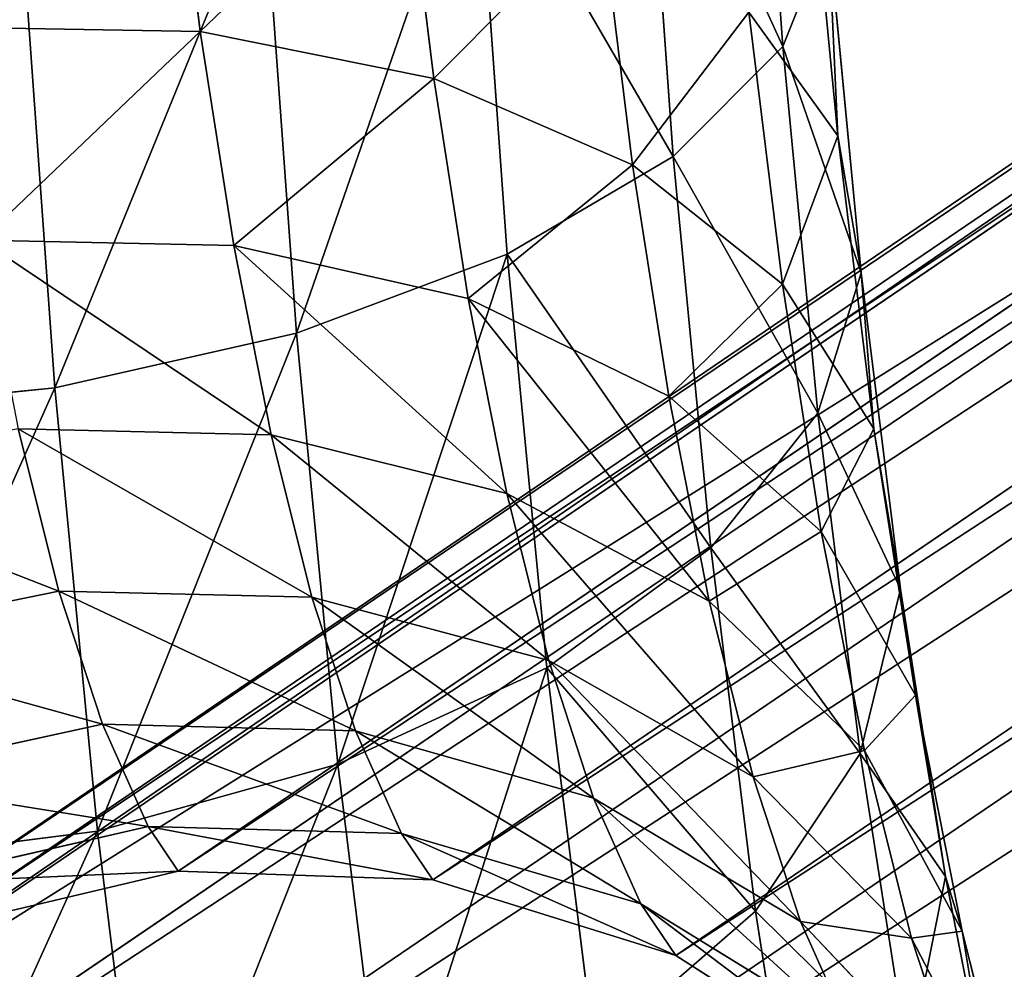
# Model space of a CAD drawing. Units: inches. Extents: x 0 to 204, y 0 to 264.
# Drawn here: x 91 to 91, y 142 to 143 of the extents above; entities that cross this region are included whole.
import ezdxf

# ---------------------------------------------------------------- set-up
doc = ezdxf.new("R2010")
doc.units = ezdxf.units.IN
doc.header["$MEASUREMENT"] = 0
doc.layers.add('BASE', color=7, linetype='Continuous')
doc.layers.add('SEAT', color=7, linetype='Continuous')

# ---------------------------------------------------------------- blocks, each defined once
blk = doc.blocks.new('Agrupar_12')
at = {"layer": 'SEAT'}
mesh = blk.add_polyface(dxfattribs=at)
corners = [(5.90234, 1.58263, 1.34259), (5.83999, 1.44153, 1.64303), (5.90234, 1.38625, 1.61304), (5.77763, 1.4968, 1.67303), (5.71528, 1.55208, 1.70302), (5.65293, 1.60736, 1.73301), (5.84015, 1.63887, 1.37098), (5.59057, 1.66264, 1.76301), (5.77796, 1.69511, 1.39937), (5.52822, 1.71792, 1.793), (5.71577, 1.75135, 1.42776), (5.46587, 1.7732, 1.823), (5.65359, 1.80759, 1.45614), (5.40351, 1.82847, 1.85299), (5.5914, 1.86383, 1.48453), (5.34433, 1.87558, 1.88884), (5.52921, 1.92007, 1.51292), (5.28515, 1.92268, 1.92469), (5.46702, 1.97631, 1.54131), (5.22597, 1.96979, 1.96054), (5.16679, 2.01689, 1.9964), (5.40483, 2.03255, 1.5697), (5.10761, 2.064, 2.03225), (5.34549, 2.08126, 1.60363), (5.04843, 2.1111, 2.0681), (5.28614, 2.12996, 1.63757), (4.98925, 2.1582, 2.10395), (5.22679, 2.17866, 1.6715), (4.93007, 2.20531, 2.1398), (5.16745, 2.22736, 1.70543), (5.04876, 2.32476, 1.7733), (4.93007, 2.42216, 1.84116), (5.1081, 2.27606, 1.73936), (4.98941, 2.37346, 1.80723)]
mesh.append_faces([[corners[k] for k in face] for face in [(0, 1, 2), (30, 29, 32), (31, 30, 33)]], dxfattribs={"vtx0": -1})
mesh.append_faces([[corners[k] for k in face] for face in [(1, 0, 3), (3, 0, 4), (4, 0, 5), (5, 6, 7), (7, 8, 9), (9, 10, 11), (11, 12, 13), (13, 14, 15), (15, 16, 17), (17, 18, 19), (19, 18, 20), (20, 21, 22), (22, 23, 24), (24, 25, 26), (26, 27, 28), (28, 30, 31)]], dxfattribs={"vtx0": -1, "vtx1": -1})
mesh.append_faces([[corners[k] for k in face] for face in [(28, 29, 30)]], dxfattribs={"vtx0": -1, "vtx1": -1, "vtx2": -1})
mesh.append_faces([[corners[k] for k in face] for face in [(5, 0, 6), (7, 6, 8), (9, 8, 10), (11, 10, 12), (13, 12, 14), (15, 14, 16), (17, 16, 18), (20, 18, 21), (22, 21, 23), (24, 23, 25), (26, 25, 27), (28, 27, 29)]], dxfattribs={"vtx0": -1, "vtx2": -1})
mesh = blk.add_polyface(dxfattribs=at)
corners = [(4.17141, 1.04195, 2.7516), (4.02544, 1, 2.56094), (4.14922, 1, 2.7716), (4.0191, 1, 2.55015), (4.04296, 1.04463, 2.52929), (4.19361, 1.0839, 2.7316), (4.06681, 1.08925, 2.50844), (4.238, 1.1678, 2.6916), (4.11452, 1.1785, 2.46673), (4.32678, 1.33561, 2.61161), (4.20995, 1.357, 2.38332), (4.38465, 1.445, 2.55946), (4.29224, 1.51093, 2.31138), (4.44253, 1.5544, 2.50731), (4.37453, 1.66487, 2.23945), (4.52022, 1.69462, 2.44643), (4.46922, 1.83304, 2.169), (4.59791, 1.83484, 2.38554), (4.56391, 2.00122, 2.09855), (4.6756, 1.97506, 2.32466), (4.75329, 2.11529, 2.26377), (4.6586, 2.1694, 2.0281), (4.75329, 2.33757, 1.95765)]
mesh.append_faces([[corners[k] for k in face] for face in [(0, 1, 2), (21, 20, 22)]], dxfattribs={"vtx0": -1})
mesh.append_faces([[corners[k] for k in face] for face in [(1, 0, 3), (3, 0, 4), (4, 5, 6), (6, 7, 8), (8, 9, 10), (10, 11, 12), (12, 13, 14), (14, 15, 16), (16, 17, 18), (18, 20, 21)]], dxfattribs={"vtx0": -1, "vtx1": -1})
mesh.append_faces([[corners[k] for k in face] for face in [(4, 0, 5), (6, 5, 7), (8, 7, 9), (10, 9, 11), (12, 11, 13), (14, 13, 15), (16, 15, 17), (18, 17, 19), (18, 19, 20)]], dxfattribs={"vtx0": -1, "vtx2": -1})
mesh = blk.add_polyface(dxfattribs=at)
corners = [(4.21971, 1.15818, 2.37288), (4.14796, 1, 2.46861), (4.13377, 1, 2.44445), (4.26312, 1, 2.6646), (4.33357, 1.13088, 2.60426), (4.40402, 1.26175, 2.54392), (4.30565, 1.31636, 2.30131), (4.47446, 1.39263, 2.48358), (4.3916, 1.47454, 2.22974), (4.54491, 1.52351, 2.42324), (4.47754, 1.63272, 2.15817), (4.6191, 1.65562, 2.36756), (4.56857, 1.7924, 2.0932), (4.6933, 1.78773, 2.31189), (4.76749, 1.91985, 2.25622), (4.65961, 1.95208, 2.02823), (4.84168, 2.05196, 2.20055), (4.75064, 2.11176, 1.96326), (4.84168, 2.27145, 1.89829)]
mesh.append_faces([[corners[k] for k in face] for face in [(0, 1, 2), (16, 17, 18)]], dxfattribs={"vtx0": -1})
mesh.append_faces([[corners[k] for k in face] for face in [(1, 0, 3), (3, 0, 4), (4, 0, 5), (5, 6, 7), (7, 8, 9), (9, 10, 11), (11, 12, 13), (13, 12, 14), (14, 15, 16)]], dxfattribs={"vtx0": -1, "vtx1": -1})
mesh.append_faces([[corners[k] for k in face] for face in [(5, 0, 6), (7, 6, 8), (9, 8, 10), (11, 10, 12), (14, 12, 15), (16, 15, 17)]], dxfattribs={"vtx0": -1, "vtx2": -1})
mesh = blk.add_polyface(dxfattribs=at)
corners = [(5.75151, 1.30361, 1.68267), (5.81395, 1.44697, 1.37899), (5.81395, 1.24923, 1.65131), (5.68908, 1.35799, 1.71405), (5.62664, 1.41238, 1.74542), (5.5642, 1.46676, 1.77679), (5.75169, 1.50237, 1.40865), (5.50176, 1.52114, 1.80816), (5.68943, 1.55778, 1.43831), (5.43933, 1.57553, 1.83953), (5.62717, 1.61319, 1.46797), (5.37689, 1.62991, 1.8709), (5.56491, 1.6686, 1.49763), (5.31445, 1.68429, 1.90227), (5.50265, 1.724, 1.52729), (5.25535, 1.73025, 1.93955), (5.44039, 1.77941, 1.55695), (5.19626, 1.77621, 1.97684), (5.13716, 1.82217, 2.01412), (5.37813, 1.83482, 1.5866), (5.07807, 1.86813, 2.05141), (5.31587, 1.89022, 1.61626), (5.01897, 1.91409, 2.08869), (5.25659, 1.93788, 1.65152), (4.95987, 1.96005, 2.12598), (5.19732, 1.98553, 1.68677), (4.90078, 2.006, 2.16326), (5.13805, 2.03318, 1.72202), (4.84168, 2.05196, 2.20055), (5.07877, 2.08083, 1.75728), (5.0195, 2.12849, 1.79253), (4.84168, 2.27145, 1.89829), (4.90095, 2.22379, 1.86304), (4.96023, 2.17614, 1.82778)]
mesh.append_faces([[corners[k] for k in face] for face in [(0, 1, 2), (30, 32, 33)]], dxfattribs={"vtx0": -1})
mesh.append_faces([[corners[k] for k in face] for face in [(1, 5, 6), (6, 7, 8), (8, 9, 10), (10, 11, 12), (12, 13, 14), (14, 15, 16), (16, 18, 19), (19, 20, 21), (21, 22, 23), (23, 24, 25), (25, 26, 27), (27, 28, 29), (29, 28, 30)]], dxfattribs={"vtx0": -1, "vtx1": -1})
mesh.append_faces([[corners[k] for k in face] for face in [(1, 0, 3), (1, 3, 4), (1, 4, 5), (6, 5, 7), (8, 7, 9), (10, 9, 11), (12, 11, 13), (14, 13, 15), (16, 15, 17), (16, 17, 18), (19, 18, 20), (21, 20, 22), (23, 22, 24), (25, 24, 26), (27, 26, 28), (30, 28, 31), (30, 31, 32)]], dxfattribs={"vtx0": -1, "vtx2": -1})
blk = doc.blocks.new('Agrupar_4')
at = {"layer": 'BASE'}
for p, q in [((0.71826, 1.56439, 1.45863), (3.36068, 3.36069, 22.68944)), ((0.79894, 1.56162, 1.44689), (3.44079, 3.35754, 22.67316)), ((0.63946, 1.54574, 1.46838), (3.28288, 3.34273, 22.70728)), ((0.876, 1.53763, 1.43396), (3.51777, 3.33349, 22.65955)), ((0.56791, 1.50696, 1.47549), (3.21271, 3.30488, 22.72546)), ((0.50848, 1.45068, 1.47945), (3.15494, 3.24973, 22.74275)), ((0.44109, 1.3019, 1.47713), (3.09124, 3.10346, 22.77006)), ((0.43773, 1.21954, 1.47099), (3.08966, 3.02231, 22.77823)), ((0.90105, 1.94902, 0.52235), (0.90989, 1.82584, 0.57318)), ((0.46522, 1.38074, 1.48001), (1.26882, 1.92691, 7.93531)), ((0.86571, 1.92245, 0.45504), (0.87515, 1.79097, 0.5093)), ((0.71602, 1.90511, 0.97022), (0.72524, 1.83053, 1.02324)), ((0.81259, 1.89883, 0.39885), (0.82255, 1.75997, 0.45615)), ((0.91772, 1.89761, 0.71528), (0.92733, 1.79745, 0.77055)), ((0.78981, 1.89238, 0.93847), (0.7993, 1.81564, 0.99303)), ((0.74529, 1.87978, 0.35759), (0.75569, 1.73497, 0.41735)), ((0.85228, 1.86904, 0.89239), (0.86227, 1.78832, 0.94977)), ((0.66841, 1.86659, 0.33408), (0.6791, 1.71765, 0.39554)), ((0.92441, 1.86222, 0.64343), (0.90989, 1.82584, 0.57318)), ((0.92441, 1.86222, 0.64343), (0.93479, 1.7541, 0.7031)), ((0.89919, 1.83666, 0.83511), (0.92733, 1.79745, 0.77055)), ((0.89919, 1.83666, 0.83511), (0.90985, 1.75043, 0.89642)), ((0.64515, 1.83198, 1.03834), (0.72524, 1.83053, 1.02324)), ((0.72524, 1.83053, 1.02324), (0.7993, 1.81564, 0.99303)), ((0.72524, 1.83053, 1.02324), (0.73585, 1.76278, 1.08419)), ((0.90989, 1.82584, 0.57318), (0.87515, 1.79097, 0.5093)), ((0.90989, 1.82584, 0.57318), (0.92106, 1.70955, 0.63736)), ((0.7993, 1.81564, 0.99303), (0.86227, 1.78832, 0.94977)), ((0.7993, 1.81564, 0.99303), (0.81021, 1.74592, 1.05575)), ((0.92733, 1.79745, 0.77055), (0.93479, 1.7541, 0.7031)), ((0.92733, 1.79745, 0.77055), (0.93882, 1.70455, 0.8366)), ((0.87515, 1.79097, 0.5093), (0.82255, 1.75997, 0.45615)), ((0.87515, 1.79097, 0.5093), (0.88707, 1.66683, 0.57781)), ((0.86227, 1.78832, 0.94977), (0.90985, 1.75043, 0.89642)), ((0.86227, 1.78832, 0.94977), (0.87374, 1.71498, 1.01574)), ((0.65572, 1.76442, 1.09912), (0.73585, 1.76278, 1.08419)), ((0.73585, 1.76278, 1.08419), (0.81021, 1.74592, 1.05575)), ((0.73585, 1.76278, 1.08419), (0.74769, 1.70274, 1.15227)), ((0.82255, 1.75997, 0.45615), (0.75569, 1.73497, 0.41735)), ((0.82255, 1.75997, 0.45615), (0.83514, 1.62887, 0.52851)), ((0.93479, 1.7541, 0.7031), (0.92106, 1.70955, 0.63736)), ((0.93479, 1.7541, 0.7031), (0.94719, 1.65381, 0.7744)), ((0.90985, 1.75043, 0.89642), (0.93882, 1.70455, 0.8366)), ((0.90985, 1.75043, 0.89642), (0.92211, 1.67208, 0.9669)), ((0.81021, 1.74592, 1.05575), (0.87374, 1.71498, 1.01574)), ((0.81021, 1.74592, 1.05575), (0.8224, 1.68413, 1.12581)), ((0.75569, 1.73497, 0.41735), (0.6791, 1.71765, 0.39554)), ((0.75569, 1.73497, 0.41735), (0.76881, 1.59824, 0.49281)), ((0.6791, 1.71765, 0.39554), (0.59803, 1.70921, 0.39221)), ((0.6791, 1.71765, 0.39554), (0.6926, 1.57703, 0.47315)), ((0.87374, 1.71498, 1.01574), (0.92211, 1.67208, 0.9669)), ((0.87374, 1.71498, 1.01574), (0.88656, 1.64999, 1.08943)), ((0.92106, 1.70955, 0.63736), (0.88707, 1.66683, 0.57781)), ((0.92106, 1.70955, 0.63736), (0.9344, 1.60168, 0.71405)), ((0.66753, 1.70455, 1.16701), (0.74769, 1.70274, 1.15227)), ((0.66753, 1.70455, 1.16701), (0.68042, 1.65317, 1.24111)), ((0.93882, 1.70455, 0.8366), (0.94719, 1.65381, 0.7744)), ((0.93882, 1.70455, 0.8366), (0.95203, 1.62014, 0.91254)), ((0.74769, 1.70274, 1.15227), (0.8224, 1.68413, 1.12581)), ((0.74769, 1.70274, 1.15227), (0.76062, 1.65121, 1.22658)), ((0.8224, 1.68413, 1.12581), (0.88656, 1.64999, 1.08943)), ((0.8224, 1.68413, 1.12581), (0.8357, 1.63111, 1.20227)), ((0.92211, 1.67208, 0.9669), (0.95203, 1.62014, 0.91254)), ((0.92211, 1.67208, 0.9669), (0.93581, 1.60266, 1.04562)), ((0.88707, 1.66683, 0.57781), (0.83514, 1.62887, 0.52851)), ((0.88707, 1.66683, 0.57781), (0.90131, 1.55169, 0.65967)), ((0.60058, 1.63684, 1.24488), (0.68042, 1.65317, 1.24111)), ((0.68042, 1.65317, 1.24111), (0.76062, 1.65121, 1.22658)), ((0.68042, 1.65317, 1.24111), (0.69422, 1.61096, 1.32042)), ((0.94719, 1.65381, 0.7744), (0.9344, 1.60168, 0.71405)), ((0.94719, 1.65381, 0.7744), (0.96145, 1.5627, 0.85637)), ((0.76062, 1.65121, 1.22658), (0.8357, 1.63111, 1.20227)), ((0.76062, 1.65121, 1.22658), (0.77445, 1.60889, 1.30611)), ((0.88656, 1.64999, 1.08943), (0.93581, 1.60266, 1.04562)), ((0.88656, 1.64999, 1.08943), (0.90055, 1.59423, 1.16986)), ((0.8357, 1.63111, 1.20227), (0.90055, 1.59423, 1.16986)), ((0.8357, 1.63111, 1.20227), (0.84994, 1.58755, 1.28412)), ((0.83514, 1.62887, 0.52851), (0.76881, 1.59824, 0.49281)), ((0.83514, 1.62887, 0.52851), (0.85018, 1.50726, 0.61496)), ((0.95203, 1.62014, 0.91254), (0.96145, 1.5627, 0.85637)), ((0.95203, 1.62014, 0.91254), (0.96678, 1.54534, 0.99735)), ((0.6147, 1.59363, 1.32607), (0.69422, 1.61096, 1.32042)), ((0.69422, 1.61096, 1.32042), (0.77445, 1.60889, 1.30611)), ((0.69422, 1.61096, 1.32042), (0.70874, 1.57849, 1.4039)), ((0.77445, 1.60889, 1.30611), (0.84994, 1.58755, 1.28412)), ((0.77445, 1.60889, 1.30611), (0.78902, 1.57633, 1.38983)), ((0.9344, 1.60168, 0.71405), (0.90131, 1.55169, 0.65967)), ((0.9344, 1.60168, 0.71405), (0.94973, 1.50366, 0.80222)), ((0.93581, 1.60266, 1.04562), (0.96678, 1.54534, 0.99735)), ((0.93581, 1.60266, 1.04562), (0.95075, 1.54308, 1.13153)), ((0.76881, 1.59824, 0.49281), (0.6926, 1.57703, 0.47315)), ((0.76881, 1.59824, 0.49281), (0.7845, 1.47142, 0.58297)), ((0.90055, 1.59423, 1.16986), (0.95075, 1.54308, 1.13153)), ((0.90055, 1.59423, 1.16986), (0.91553, 1.54842, 1.25594)), ((0.84994, 1.58755, 1.28412), (0.91553, 1.54842, 1.25594)), ((0.84994, 1.58755, 1.28412), (0.86492, 1.55405, 1.37027)), ((0.6926, 1.57703, 0.47315), (0.61171, 1.5667, 0.47087)), ((0.62957, 1.5604, 1.41152), (0.70874, 1.57849, 1.4039)), ((0.6926, 1.57703, 0.47315), (0.70873, 1.4466, 0.56587)), ((0.70874, 1.57849, 1.4039), (0.78902, 1.57633, 1.38983)), ((0.70874, 1.57849, 1.4039), (0.71826, 1.56439, 1.45863)), ((0.78902, 1.57633, 1.38983), (0.86492, 1.55405, 1.37027)), ((0.78902, 1.57633, 1.38983), (0.79894, 1.56162, 1.44689)), ((0.63946, 1.54574, 1.46838), (0.71826, 1.56439, 1.45863)), ((0.71826, 1.56439, 1.45863), (0.79894, 1.56162, 1.44689)), ((0.79894, 1.56162, 1.44689), (0.876, 1.53763, 1.43396)), ((0.96145, 1.5627, 0.85637), (0.94973, 1.50366, 0.80222)), ((0.96145, 1.5627, 0.85637), (0.97738, 1.48195, 0.94792)), ((0.90131, 1.55169, 0.65967), (0.85018, 1.50726, 0.61496)), ((0.86492, 1.55405, 1.37027), (0.93129, 1.51317, 1.34655)), ((0.86492, 1.55405, 1.37027), (0.876, 1.53763, 1.43396)), ((0.90131, 1.55169, 0.65967), (0.91768, 1.44707, 0.75378)), ((0.91553, 1.54842, 1.25594), (0.96675, 1.49414, 1.2235)), ((0.91553, 1.54842, 1.25594), (0.93129, 1.51317, 1.34655)), ((0.96678, 1.54534, 0.99735), (0.97738, 1.48195, 0.94792)), ((0.96678, 1.54534, 0.99735), (0.98289, 1.48115, 1.08992)), ((0.95075, 1.54308, 1.13153), (0.98289, 1.48115, 1.08992)), ((0.95075, 1.54308, 1.13153), (0.96675, 1.49414, 1.2235)), ((0.876, 1.53763, 1.43396), (0.94419, 1.49406, 1.42072))]:
    blk.add_line(p, q, dxfattribs=at)
mesh = blk.add_polyface(dxfattribs=at)
corners = [(0.63946, 1.54574, 1.46838), (3.36068, 3.36069, 22.68944), (0.71826, 1.56439, 1.45863), (3.28288, 3.34273, 22.70728)]
mesh.append_faces([[corners[k] for k in face] for face in [(0, 1, 2), (1, 0, 3)]], dxfattribs={"vtx0": -1})
mesh = blk.add_polyface(dxfattribs=at)
corners = [(0.71826, 1.56439, 1.45863), (3.44079, 3.35754, 22.67316), (0.79894, 1.56162, 1.44689), (3.36068, 3.36069, 22.68944)]
mesh.append_faces([[corners[k] for k in face] for face in [(0, 1, 2), (1, 0, 3)]], dxfattribs={"vtx0": -1})
mesh = blk.add_polyface(dxfattribs=at)
corners = [(0.79894, 1.56162, 1.44689), (3.51777, 3.33349, 22.65955), (0.876, 1.53763, 1.43396), (3.44079, 3.35754, 22.67316)]
mesh.append_faces([[corners[k] for k in face] for face in [(0, 1, 2), (1, 0, 3)]], dxfattribs={"vtx0": -1})
mesh = blk.add_polyface(dxfattribs=at)
corners = [(0.56791, 1.50696, 1.47549), (3.28288, 3.34273, 22.70728), (0.63946, 1.54574, 1.46838), (3.21271, 3.30488, 22.72546)]
mesh.append_faces([[corners[k] for k in face] for face in [(0, 1, 2), (1, 0, 3)]], dxfattribs={"vtx0": -1})
mesh = blk.add_polyface(dxfattribs=at)
corners = [(0.876, 1.53763, 1.43396), (3.58636, 3.29019, 22.64953), (0.94419, 1.49406, 1.42072), (3.51777, 3.33349, 22.65955)]
mesh.append_faces([[corners[k] for k in face] for face in [(0, 1, 2), (1, 0, 3)]], dxfattribs={"vtx0": -1})
mesh = blk.add_polyface(dxfattribs=at)
corners = [(0.50848, 1.45068, 1.47945), (3.21271, 3.30488, 22.72546), (0.56791, 1.50696, 1.47549), (3.15494, 3.24973, 22.74275)]
mesh.append_faces([[corners[k] for k in face] for face in [(0, 1, 2), (1, 0, 3)]], dxfattribs={"vtx0": -1})
mesh = blk.add_polyface(dxfattribs=at)
corners = [(0.94419, 1.49406, 1.42072), (3.64189, 3.23058, 22.6438), (0.99886, 1.43387, 1.40808), (3.58636, 3.29019, 22.64953)]
mesh.append_faces([[corners[k] for k in face] for face in [(0, 1, 2), (1, 0, 3)]], dxfattribs={"vtx0": -1})
mesh = blk.add_polyface(dxfattribs=at)
corners = [(1.26882, 1.92691, 7.93531), (0.50848, 1.45068, 1.47945), (0.46522, 1.38074, 1.48001), (3.15494, 3.24973, 22.74275), (3.11351, 3.18102, 22.75796)]
mesh.append_faces([[corners[k] for k in face] for face in [(0, 1, 2), (3, 0, 4)]], dxfattribs={"vtx0": -1})
mesh.append_faces([[corners[k] for k in face] for face in [(1, 0, 3)]], dxfattribs={"vtx0": -1, "vtx1": -1})
mesh = blk.add_polyface(dxfattribs=at)
corners = [(3.09124, 3.10346, 22.77006), (0.46522, 1.38074, 1.48001), (0.44109, 1.3019, 1.47713), (1.26882, 1.92691, 7.93531), (3.11351, 3.18102, 22.75796)]
mesh.append_faces([[corners[k] for k in face] for face in [(0, 1, 2), (3, 0, 4)]], dxfattribs={"vtx0": -1})
mesh.append_faces([[corners[k] for k in face] for face in [(1, 0, 3)]], dxfattribs={"vtx0": -1, "vtx1": -1})
mesh = blk.add_polyface(dxfattribs=at)
corners = [(3.08966, 3.02231, 22.77823), (0.44109, 1.3019, 1.47713), (0.43773, 1.21954, 1.47099), (3.09124, 3.10346, 22.77006)]
mesh.append_faces([[corners[k] for k in face] for face in [(0, 1, 2), (1, 0, 3)]], dxfattribs={"vtx0": -1})
mesh = blk.add_polyface(dxfattribs=at)
corners = [(3.10886, 2.94311, 22.78191), (0.43773, 1.21954, 1.47099), (0.45536, 1.13927, 1.46203), (3.08966, 3.02231, 22.77823)]
mesh.append_faces([[corners[k] for k in face] for face in [(0, 1, 2), (1, 0, 3)]], dxfattribs={"vtx0": -1})
mesh = blk.add_polyface(dxfattribs=at)
corners = [(3.14755, 2.87126, 22.78084), (0.45536, 1.13927, 1.46203), (0.49279, 1.06657, 1.45085), (3.10886, 2.94311, 22.78191)]
mesh.append_faces([[corners[k] for k in face] for face in [(0, 1, 2), (1, 0, 3)]], dxfattribs={"vtx0": -1})
mesh = blk.add_polyface(dxfattribs=at)
corners = [(3.20308, 2.81165, 22.77511), (0.49279, 1.06657, 1.45085), (0.54746, 1.00638, 1.43821), (3.14755, 2.87126, 22.78084)]
mesh.append_faces([[corners[k] for k in face] for face in [(0, 1, 2), (1, 0, 3)]], dxfattribs={"vtx0": -1})
mesh = blk.add_polyface(dxfattribs=at)
corners = [(3.6345, 2.85211, 22.6819), (0.92375, 0.99348, 1.38345), (0.98317, 1.04976, 1.37948), (3.57673, 2.79696, 22.69919)]
mesh.append_faces([[corners[k] for k in face] for face in [(0, 1, 2), (1, 0, 3)]], dxfattribs={"vtx0": -1})
mesh = blk.add_polyface(dxfattribs=at)
corners = [(3.27167, 2.76835, 22.7651), (0.54746, 1.00638, 1.43821), (0.61565, 0.9628, 1.42497), (3.20308, 2.81165, 22.77511)]
mesh.append_faces([[corners[k] for k in face] for face in [(0, 1, 2), (1, 0, 3)]], dxfattribs={"vtx0": -1})
mesh = blk.add_polyface(dxfattribs=at)
corners = [(3.57673, 2.79696, 22.69919), (0.85219, 0.95469, 1.39055), (0.92375, 0.99348, 1.38345), (3.50656, 2.75911, 22.71737)]
mesh.append_faces([[corners[k] for k in face] for face in [(0, 1, 2), (1, 0, 3)]], dxfattribs={"vtx0": -1})
mesh = blk.add_polyface(dxfattribs=at)
corners = [(3.34865, 2.7443, 22.75149), (0.61565, 0.9628, 1.42497), (0.69271, 0.93881, 1.41205), (3.27167, 2.76835, 22.7651)]
mesh.append_faces([[corners[k] for k in face] for face in [(0, 1, 2), (1, 0, 3)]], dxfattribs={"vtx0": -1})
mesh = blk.add_polyface(dxfattribs=at)
corners = [(3.50656, 2.75911, 22.71737), (0.77339, 0.93605, 1.4003), (0.85219, 0.95469, 1.39055), (3.42876, 2.74115, 22.73521)]
mesh.append_faces([[corners[k] for k in face] for face in [(0, 1, 2), (1, 0, 3)]], dxfattribs={"vtx0": -1})
mesh = blk.add_polyface(dxfattribs=at)
corners = [(3.42876, 2.74115, 22.73521), (0.69271, 0.93881, 1.41205), (0.77339, 0.93605, 1.4003), (3.34865, 2.7443, 22.75149)]
mesh.append_faces([[corners[k] for k in face] for face in [(0, 1, 2), (1, 0, 3)]], dxfattribs={"vtx0": -1})
mesh = blk.add_polyface(dxfattribs=at)
corners = [(0.90105, 1.94902, 0.52235), (0.92441, 1.86222, 0.64343), (0.90989, 1.82584, 0.57318), (0.91619, 1.97673, 0.59618)]
mesh.append_faces([[corners[k] for k in face] for face in [(0, 1, 2), (1, 0, 3)]], dxfattribs={"vtx0": -1})
mesh = blk.add_polyface(dxfattribs=at)
corners = [(0.86571, 1.92245, 0.45504), (0.90989, 1.82584, 0.57318), (0.87515, 1.79097, 0.5093), (0.90105, 1.94902, 0.52235)]
mesh.append_faces([[corners[k] for k in face] for face in [(0, 1, 2), (1, 0, 3)]], dxfattribs={"vtx0": -1})
mesh = blk.add_polyface(dxfattribs=at)
corners = [(0.91772, 1.89761, 0.71528), (0.89919, 1.83666, 0.83511), (0.92733, 1.79745, 0.77055), (0.89027, 1.92962, 0.78381)]
mesh.append_faces([[corners[k] for k in face] for face in [(0, 1, 2), (1, 0, 3)]], dxfattribs={"vtx0": -1})
mesh = blk.add_polyface(dxfattribs=at)
corners = [(0.81259, 1.89883, 0.39885), (0.87515, 1.79097, 0.5093), (0.82255, 1.75997, 0.45615), (0.86571, 1.92245, 0.45504)]
mesh.append_faces([[corners[k] for k in face] for face in [(0, 1, 2), (1, 0, 3)]], dxfattribs={"vtx0": -1})
mesh = blk.add_polyface(dxfattribs=at)
corners = [(0.64515, 1.83198, 1.03834), (0.71602, 1.90511, 0.97022), (0.63595, 1.90635, 0.98548), (0.72524, 1.83053, 1.02324)]
mesh.append_faces([[corners[k] for k in face] for face in [(0, 1, 2), (1, 0, 3)]], dxfattribs={"vtx0": -1})
mesh = blk.add_polyface(dxfattribs=at)
corners = [(0.72524, 1.83053, 1.02324), (0.78981, 1.89238, 0.93847), (0.71602, 1.90511, 0.97022), (0.7993, 1.81564, 0.99303)]
mesh.append_faces([[corners[k] for k in face] for face in [(0, 1, 2), (1, 0, 3)]], dxfattribs={"vtx0": -1})
mesh = blk.add_polyface(dxfattribs=at)
corners = [(0.81259, 1.89883, 0.39885), (0.75569, 1.73497, 0.41735), (0.74529, 1.87978, 0.35759), (0.82255, 1.75997, 0.45615)]
mesh.append_faces([[corners[k] for k in face] for face in [(0, 1, 2), (1, 0, 3)]], dxfattribs={"vtx0": -1})
mesh = blk.add_polyface(dxfattribs=at)
corners = [(0.92441, 1.86222, 0.64343), (0.92733, 1.79745, 0.77055), (0.93479, 1.7541, 0.7031), (0.91772, 1.89761, 0.71528)]
mesh.append_faces([[corners[k] for k in face] for face in [(0, 1, 2), (1, 0, 3)]], dxfattribs={"vtx0": -1})
mesh = blk.add_polyface(dxfattribs=at)
corners = [(0.85228, 1.86904, 0.89239), (0.7993, 1.81564, 0.99303), (0.86227, 1.78832, 0.94977), (0.78981, 1.89238, 0.93847)]
mesh.append_faces([[corners[k] for k in face] for face in [(0, 1, 2), (1, 0, 3)]], dxfattribs={"vtx0": -1})
mesh = blk.add_polyface(dxfattribs=at)
corners = [(0.74529, 1.87978, 0.35759), (0.6791, 1.71765, 0.39554), (0.66841, 1.86659, 0.33408), (0.75569, 1.73497, 0.41735)]
mesh.append_faces([[corners[k] for k in face] for face in [(0, 1, 2), (1, 0, 3)]], dxfattribs={"vtx0": -1})
mesh = blk.add_polyface(dxfattribs=at)
corners = [(0.89919, 1.83666, 0.83511), (0.86227, 1.78832, 0.94977), (0.90985, 1.75043, 0.89642), (0.85228, 1.86904, 0.89239)]
mesh.append_faces([[corners[k] for k in face] for face in [(0, 1, 2), (1, 0, 3)]], dxfattribs={"vtx0": -1})
mesh = blk.add_polyface(dxfattribs=at)
corners = [(0.66841, 1.86659, 0.33408), (0.59803, 1.70921, 0.39221), (0.58719, 1.86016, 0.32992), (0.6791, 1.71765, 0.39554)]
mesh.append_faces([[corners[k] for k in face] for face in [(0, 1, 2), (1, 0, 3)]], dxfattribs={"vtx0": -1})
mesh = blk.add_polyface(dxfattribs=at)
corners = [(0.90989, 1.82584, 0.57318), (0.93479, 1.7541, 0.7031), (0.92106, 1.70955, 0.63736), (0.92441, 1.86222, 0.64343)]
mesh.append_faces([[corners[k] for k in face] for face in [(0, 1, 2), (1, 0, 3)]], dxfattribs={"vtx0": -1})
mesh = blk.add_polyface(dxfattribs=at)
corners = [(0.92733, 1.79745, 0.77055), (0.90985, 1.75043, 0.89642), (0.93882, 1.70455, 0.8366), (0.89919, 1.83666, 0.83511)]
mesh.append_faces([[corners[k] for k in face] for face in [(0, 1, 2), (1, 0, 3)]], dxfattribs={"vtx0": -1})
mesh = blk.add_polyface(dxfattribs=at)
corners = [(0.65572, 1.76442, 1.09912), (0.72524, 1.83053, 1.02324), (0.64515, 1.83198, 1.03834), (0.73585, 1.76278, 1.08419)]
mesh.append_faces([[corners[k] for k in face] for face in [(0, 1, 2), (1, 0, 3)]], dxfattribs={"vtx0": -1})
mesh = blk.add_polyface(dxfattribs=at)
corners = [(0.73585, 1.76278, 1.08419), (0.7993, 1.81564, 0.99303), (0.72524, 1.83053, 1.02324), (0.81021, 1.74592, 1.05575)]
mesh.append_faces([[corners[k] for k in face] for face in [(0, 1, 2), (1, 0, 3)]], dxfattribs={"vtx0": -1})
mesh = blk.add_polyface(dxfattribs=at)
corners = [(0.87515, 1.79097, 0.5093), (0.92106, 1.70955, 0.63736), (0.88707, 1.66683, 0.57781), (0.90989, 1.82584, 0.57318)]
mesh.append_faces([[corners[k] for k in face] for face in [(0, 1, 2), (1, 0, 3)]], dxfattribs={"vtx0": -1})
mesh = blk.add_polyface(dxfattribs=at)
corners = [(0.86227, 1.78832, 0.94977), (0.81021, 1.74592, 1.05575), (0.87374, 1.71498, 1.01574), (0.7993, 1.81564, 0.99303)]
mesh.append_faces([[corners[k] for k in face] for face in [(0, 1, 2), (1, 0, 3)]], dxfattribs={"vtx0": -1})
mesh = blk.add_polyface(dxfattribs=at)
corners = [(0.93479, 1.7541, 0.7031), (0.93882, 1.70455, 0.8366), (0.94719, 1.65381, 0.7744), (0.92733, 1.79745, 0.77055)]
mesh.append_faces([[corners[k] for k in face] for face in [(0, 1, 2), (1, 0, 3)]], dxfattribs={"vtx0": -1})
mesh = blk.add_polyface(dxfattribs=at)
corners = [(0.82255, 1.75997, 0.45615), (0.88707, 1.66683, 0.57781), (0.83514, 1.62887, 0.52851), (0.87515, 1.79097, 0.5093)]
mesh.append_faces([[corners[k] for k in face] for face in [(0, 1, 2), (1, 0, 3)]], dxfattribs={"vtx0": -1})
mesh = blk.add_polyface(dxfattribs=at)
corners = [(0.90985, 1.75043, 0.89642), (0.87374, 1.71498, 1.01574), (0.92211, 1.67208, 0.9669), (0.86227, 1.78832, 0.94977)]
mesh.append_faces([[corners[k] for k in face] for face in [(0, 1, 2), (1, 0, 3)]], dxfattribs={"vtx0": -1})
mesh = blk.add_polyface(dxfattribs=at)
corners = [(0.65572, 1.76442, 1.09912), (0.74769, 1.70274, 1.15227), (0.73585, 1.76278, 1.08419), (0.66753, 1.70455, 1.16701)]
mesh.append_faces([[corners[k] for k in face] for face in [(0, 1, 2), (1, 0, 3)]], dxfattribs={"vtx0": -1})
mesh = blk.add_polyface(dxfattribs=at)
corners = [(0.73585, 1.76278, 1.08419), (0.8224, 1.68413, 1.12581), (0.81021, 1.74592, 1.05575), (0.74769, 1.70274, 1.15227)]
mesh.append_faces([[corners[k] for k in face] for face in [(0, 1, 2), (1, 0, 3)]], dxfattribs={"vtx0": -1})
mesh = blk.add_polyface(dxfattribs=at)
corners = [(0.82255, 1.75997, 0.45615), (0.76881, 1.59824, 0.49281), (0.75569, 1.73497, 0.41735), (0.83514, 1.62887, 0.52851)]
mesh.append_faces([[corners[k] for k in face] for face in [(0, 1, 2), (1, 0, 3)]], dxfattribs={"vtx0": -1})
mesh = blk.add_polyface(dxfattribs=at)
corners = [(0.92106, 1.70955, 0.63736), (0.94719, 1.65381, 0.7744), (0.9344, 1.60168, 0.71405), (0.93479, 1.7541, 0.7031)]
mesh.append_faces([[corners[k] for k in face] for face in [(0, 1, 2), (1, 0, 3)]], dxfattribs={"vtx0": -1})
mesh = blk.add_polyface(dxfattribs=at)
corners = [(0.93882, 1.70455, 0.8366), (0.92211, 1.67208, 0.9669), (0.95203, 1.62014, 0.91254), (0.90985, 1.75043, 0.89642)]
mesh.append_faces([[corners[k] for k in face] for face in [(0, 1, 2), (1, 0, 3)]], dxfattribs={"vtx0": -1})
mesh = blk.add_polyface(dxfattribs=at)
corners = [(0.81021, 1.74592, 1.05575), (0.88656, 1.64999, 1.08943), (0.87374, 1.71498, 1.01574), (0.8224, 1.68413, 1.12581)]
mesh.append_faces([[corners[k] for k in face] for face in [(0, 1, 2), (1, 0, 3)]], dxfattribs={"vtx0": -1})
mesh = blk.add_polyface(dxfattribs=at)
corners = [(0.75569, 1.73497, 0.41735), (0.6926, 1.57703, 0.47315), (0.6791, 1.71765, 0.39554), (0.76881, 1.59824, 0.49281)]
mesh.append_faces([[corners[k] for k in face] for face in [(0, 1, 2), (1, 0, 3)]], dxfattribs={"vtx0": -1})
mesh = blk.add_polyface(dxfattribs=at)
corners = [(0.6791, 1.71765, 0.39554), (0.61171, 1.5667, 0.47087), (0.59803, 1.70921, 0.39221), (0.6926, 1.57703, 0.47315)]
mesh.append_faces([[corners[k] for k in face] for face in [(0, 1, 2), (1, 0, 3)]], dxfattribs={"vtx0": -1})
mesh = blk.add_polyface(dxfattribs=at)
corners = [(0.92211, 1.67208, 0.9669), (0.88656, 1.64999, 1.08943), (0.93581, 1.60266, 1.04562), (0.87374, 1.71498, 1.01574)]
mesh.append_faces([[corners[k] for k in face] for face in [(0, 1, 2), (1, 0, 3)]], dxfattribs={"vtx0": -1})
mesh = blk.add_polyface(dxfattribs=at)
corners = [(0.88707, 1.66683, 0.57781), (0.9344, 1.60168, 0.71405), (0.90131, 1.55169, 0.65967), (0.92106, 1.70955, 0.63736)]
mesh.append_faces([[corners[k] for k in face] for face in [(0, 1, 2), (1, 0, 3)]], dxfattribs={"vtx0": -1})
mesh = blk.add_polyface(dxfattribs=at)
corners = [(0.58738, 1.68943, 1.16903), (0.68042, 1.65317, 1.24111), (0.66753, 1.70455, 1.16701), (0.60058, 1.63684, 1.24488)]
mesh.append_faces([[corners[k] for k in face] for face in [(0, 1, 2), (1, 0, 3)]], dxfattribs={"vtx0": -1})
mesh = blk.add_polyface(dxfattribs=at)
corners = [(0.66753, 1.70455, 1.16701), (0.76062, 1.65121, 1.22658), (0.74769, 1.70274, 1.15227), (0.68042, 1.65317, 1.24111)]
mesh.append_faces([[corners[k] for k in face] for face in [(0, 1, 2), (1, 0, 3)]], dxfattribs={"vtx0": -1})
mesh = blk.add_polyface(dxfattribs=at)
corners = [(0.94719, 1.65381, 0.7744), (0.95203, 1.62014, 0.91254), (0.96145, 1.5627, 0.85637), (0.93882, 1.70455, 0.8366)]
mesh.append_faces([[corners[k] for k in face] for face in [(0, 1, 2), (1, 0, 3)]], dxfattribs={"vtx0": -1})
mesh = blk.add_polyface(dxfattribs=at)
corners = [(0.74769, 1.70274, 1.15227), (0.8357, 1.63111, 1.20227), (0.8224, 1.68413, 1.12581), (0.76062, 1.65121, 1.22658)]
mesh.append_faces([[corners[k] for k in face] for face in [(0, 1, 2), (1, 0, 3)]], dxfattribs={"vtx0": -1})
mesh = blk.add_polyface(dxfattribs=at)
corners = [(0.8224, 1.68413, 1.12581), (0.90055, 1.59423, 1.16986), (0.88656, 1.64999, 1.08943), (0.8357, 1.63111, 1.20227)]
mesh.append_faces([[corners[k] for k in face] for face in [(0, 1, 2), (1, 0, 3)]], dxfattribs={"vtx0": -1})
mesh = blk.add_polyface(dxfattribs=at)
corners = [(0.95203, 1.62014, 0.91254), (0.93581, 1.60266, 1.04562), (0.96678, 1.54534, 0.99735), (0.92211, 1.67208, 0.9669)]
mesh.append_faces([[corners[k] for k in face] for face in [(0, 1, 2), (1, 0, 3)]], dxfattribs={"vtx0": -1})
mesh = blk.add_polyface(dxfattribs=at)
corners = [(0.83514, 1.62887, 0.52851), (0.90131, 1.55169, 0.65967), (0.85018, 1.50726, 0.61496), (0.88707, 1.66683, 0.57781)]
mesh.append_faces([[corners[k] for k in face] for face in [(0, 1, 2), (1, 0, 3)]], dxfattribs={"vtx0": -1})
mesh = blk.add_polyface(dxfattribs=at)
corners = [(0.60058, 1.63684, 1.24488), (0.69422, 1.61096, 1.32042), (0.68042, 1.65317, 1.24111), (0.6147, 1.59363, 1.32607)]
mesh.append_faces([[corners[k] for k in face] for face in [(0, 1, 2), (1, 0, 3)]], dxfattribs={"vtx0": -1})
mesh = blk.add_polyface(dxfattribs=at)
corners = [(0.68042, 1.65317, 1.24111), (0.77445, 1.60889, 1.30611), (0.76062, 1.65121, 1.22658), (0.69422, 1.61096, 1.32042)]
mesh.append_faces([[corners[k] for k in face] for face in [(0, 1, 2), (1, 0, 3)]], dxfattribs={"vtx0": -1})
mesh = blk.add_polyface(dxfattribs=at)
corners = [(0.9344, 1.60168, 0.71405), (0.96145, 1.5627, 0.85637), (0.94973, 1.50366, 0.80222), (0.94719, 1.65381, 0.7744)]
mesh.append_faces([[corners[k] for k in face] for face in [(0, 1, 2), (1, 0, 3)]], dxfattribs={"vtx0": -1})
mesh = blk.add_polyface(dxfattribs=at)
corners = [(0.76062, 1.65121, 1.22658), (0.84994, 1.58755, 1.28412), (0.8357, 1.63111, 1.20227), (0.77445, 1.60889, 1.30611)]
mesh.append_faces([[corners[k] for k in face] for face in [(0, 1, 2), (1, 0, 3)]], dxfattribs={"vtx0": -1})
mesh = blk.add_polyface(dxfattribs=at)
corners = [(0.93581, 1.60266, 1.04562), (0.90055, 1.59423, 1.16986), (0.95075, 1.54308, 1.13153), (0.88656, 1.64999, 1.08943)]
mesh.append_faces([[corners[k] for k in face] for face in [(0, 1, 2), (1, 0, 3)]], dxfattribs={"vtx0": -1})
mesh = blk.add_polyface(dxfattribs=at)
corners = [(0.8357, 1.63111, 1.20227), (0.91553, 1.54842, 1.25594), (0.90055, 1.59423, 1.16986), (0.84994, 1.58755, 1.28412)]
mesh.append_faces([[corners[k] for k in face] for face in [(0, 1, 2), (1, 0, 3)]], dxfattribs={"vtx0": -1})
mesh = blk.add_polyface(dxfattribs=at)
corners = [(0.83514, 1.62887, 0.52851), (0.7845, 1.47142, 0.58297), (0.76881, 1.59824, 0.49281), (0.85018, 1.50726, 0.61496)]
mesh.append_faces([[corners[k] for k in face] for face in [(0, 1, 2), (1, 0, 3)]], dxfattribs={"vtx0": -1})
mesh = blk.add_polyface(dxfattribs=at)
corners = [(0.96145, 1.5627, 0.85637), (0.96678, 1.54534, 0.99735), (0.97738, 1.48195, 0.94792), (0.95203, 1.62014, 0.91254)]
mesh.append_faces([[corners[k] for k in face] for face in [(0, 1, 2), (1, 0, 3)]], dxfattribs={"vtx0": -1})
mesh = blk.add_polyface(dxfattribs=at)
corners = [(0.6147, 1.59363, 1.32607), (0.70874, 1.57849, 1.4039), (0.69422, 1.61096, 1.32042), (0.62957, 1.5604, 1.41152)]
mesh.append_faces([[corners[k] for k in face] for face in [(0, 1, 2), (1, 0, 3)]], dxfattribs={"vtx0": -1})
mesh = blk.add_polyface(dxfattribs=at)
corners = [(0.69422, 1.61096, 1.32042), (0.78902, 1.57633, 1.38983), (0.77445, 1.60889, 1.30611), (0.70874, 1.57849, 1.4039)]
mesh.append_faces([[corners[k] for k in face] for face in [(0, 1, 2), (1, 0, 3)]], dxfattribs={"vtx0": -1})
mesh = blk.add_polyface(dxfattribs=at)
corners = [(0.77445, 1.60889, 1.30611), (0.86492, 1.55405, 1.37027), (0.84994, 1.58755, 1.28412), (0.78902, 1.57633, 1.38983)]
mesh.append_faces([[corners[k] for k in face] for face in [(0, 1, 2), (1, 0, 3)]], dxfattribs={"vtx0": -1})
mesh = blk.add_polyface(dxfattribs=at)
corners = [(0.90131, 1.55169, 0.65967), (0.94973, 1.50366, 0.80222), (0.91768, 1.44707, 0.75378), (0.9344, 1.60168, 0.71405)]
mesh.append_faces([[corners[k] for k in face] for face in [(0, 1, 2), (1, 0, 3)]], dxfattribs={"vtx0": -1})
mesh = blk.add_polyface(dxfattribs=at)
corners = [(0.96678, 1.54534, 0.99735), (0.95075, 1.54308, 1.13153), (0.98289, 1.48115, 1.08992), (0.93581, 1.60266, 1.04562)]
mesh.append_faces([[corners[k] for k in face] for face in [(0, 1, 2), (1, 0, 3)]], dxfattribs={"vtx0": -1})
mesh = blk.add_polyface(dxfattribs=at)
corners = [(0.76881, 1.59824, 0.49281), (0.70873, 1.4466, 0.56587), (0.6926, 1.57703, 0.47315), (0.7845, 1.47142, 0.58297)]
mesh.append_faces([[corners[k] for k in face] for face in [(0, 1, 2), (1, 0, 3)]], dxfattribs={"vtx0": -1})
mesh = blk.add_polyface(dxfattribs=at)
corners = [(0.95075, 1.54308, 1.13153), (0.91553, 1.54842, 1.25594), (0.96675, 1.49414, 1.2235), (0.90055, 1.59423, 1.16986)]
mesh.append_faces([[corners[k] for k in face] for face in [(0, 1, 2), (1, 0, 3)]], dxfattribs={"vtx0": -1})
mesh = blk.add_polyface(dxfattribs=at)
corners = [(0.84994, 1.58755, 1.28412), (0.93129, 1.51317, 1.34655), (0.91553, 1.54842, 1.25594), (0.86492, 1.55405, 1.37027)]
mesh.append_faces([[corners[k] for k in face] for face in [(0, 1, 2), (1, 0, 3)]], dxfattribs={"vtx0": -1})
mesh = blk.add_polyface(dxfattribs=at)
corners = [(0.6926, 1.57703, 0.47315), (0.62806, 1.4345, 0.56485), (0.61171, 1.5667, 0.47087), (0.70873, 1.4466, 0.56587)]
mesh.append_faces([[corners[k] for k in face] for face in [(0, 1, 2), (1, 0, 3)]], dxfattribs={"vtx0": -1})
mesh = blk.add_polyface(dxfattribs=at)
corners = [(0.62957, 1.5604, 1.41152), (0.71826, 1.56439, 1.45863), (0.70874, 1.57849, 1.4039), (0.63946, 1.54574, 1.46838)]
mesh.append_faces([[corners[k] for k in face] for face in [(0, 1, 2), (1, 0, 3)]], dxfattribs={"vtx0": -1})
mesh = blk.add_polyface(dxfattribs=at)
corners = [(0.70874, 1.57849, 1.4039), (0.79894, 1.56162, 1.44689), (0.78902, 1.57633, 1.38983), (0.71826, 1.56439, 1.45863)]
mesh.append_faces([[corners[k] for k in face] for face in [(0, 1, 2), (1, 0, 3)]], dxfattribs={"vtx0": -1})
mesh = blk.add_polyface(dxfattribs=at)
corners = [(0.78902, 1.57633, 1.38983), (0.876, 1.53763, 1.43396), (0.86492, 1.55405, 1.37027), (0.79894, 1.56162, 1.44689)]
mesh.append_faces([[corners[k] for k in face] for face in [(0, 1, 2), (1, 0, 3)]], dxfattribs={"vtx0": -1})
mesh = blk.add_polyface(dxfattribs=at)
corners = [(0.94973, 1.50366, 0.80222), (0.97738, 1.48195, 0.94792), (0.96687, 1.41682, 0.9007), (0.96145, 1.5627, 0.85637)]
mesh.append_faces([[corners[k] for k in face] for face in [(0, 1, 2), (1, 0, 3)]], dxfattribs={"vtx0": -1})
mesh = blk.add_polyface(dxfattribs=at)
corners = [(0.85018, 1.50726, 0.61496), (0.91768, 1.44707, 0.75378), (0.86747, 1.39677, 0.71435), (0.90131, 1.55169, 0.65967)]
mesh.append_faces([[corners[k] for k in face] for face in [(0, 1, 2), (1, 0, 3)]], dxfattribs={"vtx0": -1})
mesh = blk.add_polyface(dxfattribs=at)
corners = [(0.86492, 1.55405, 1.37027), (0.94419, 1.49406, 1.42072), (0.93129, 1.51317, 1.34655), (0.876, 1.53763, 1.43396)]
mesh.append_faces([[corners[k] for k in face] for face in [(0, 1, 2), (1, 0, 3)]], dxfattribs={"vtx0": -1})
mesh = blk.add_polyface(dxfattribs=at)
corners = [(0.96675, 1.49414, 1.2235), (0.93129, 1.51317, 1.34655), (0.98359, 1.45649, 1.3203), (0.91553, 1.54842, 1.25594)]
mesh.append_faces([[corners[k] for k in face] for face in [(0, 1, 2), (1, 0, 3)]], dxfattribs={"vtx0": -1})
mesh = blk.add_polyface(dxfattribs=at)
corners = [(0.97738, 1.48195, 0.94792), (0.98289, 1.48115, 1.08992), (0.99476, 1.41266, 1.04784), (0.96678, 1.54534, 0.99735)]
mesh.append_faces([[corners[k] for k in face] for face in [(0, 1, 2), (1, 0, 3)]], dxfattribs={"vtx0": -1})
mesh = blk.add_polyface(dxfattribs=at)
corners = [(0.98289, 1.48115, 1.08992), (0.96675, 1.49414, 1.2235), (1.00012, 1.42842, 1.189), (0.95075, 1.54308, 1.13153)]
mesh.append_faces([[corners[k] for k in face] for face in [(0, 1, 2), (1, 0, 3)]], dxfattribs={"vtx0": -1})
blk = doc.blocks.new('VALLE-6SLED')
at = {"yscale": 1.046511651117007, "zscale": 0.9000368689615793}
blk.add_blockref('Agrupar_12', (-4.2758, -3.5, 22.9566), dxfattribs=at)
at = {"zscale": 0.99}
blk.add_blockref('Agrupar_4', (-0.2807, -3.64802), dxfattribs=at)

msp = doc.modelspace()

# ---------------------------------------------------------------- block references
at = {"layer": 'BASE'}
msp.add_blockref('VALLE-6SLED', (90.13583, 144.34236), dxfattribs=at)

doc.saveas('drawing.dxf')
